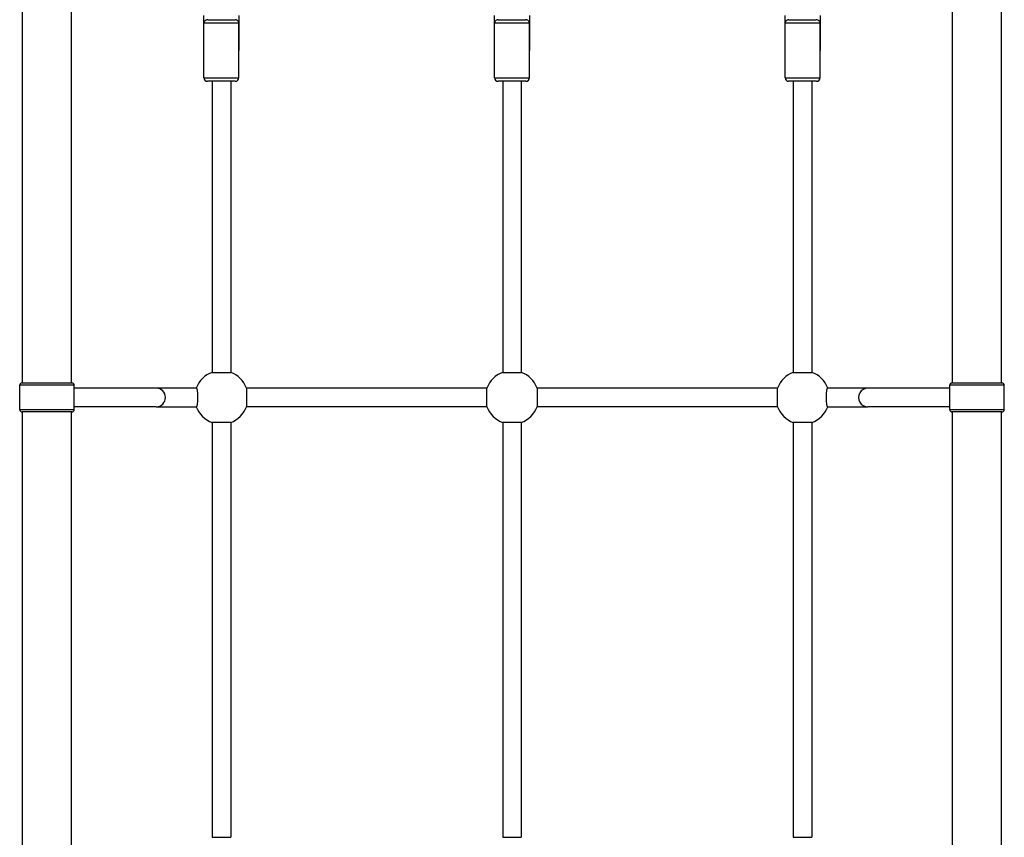
# Model space of a CAD drawing. Units: millimetres. Extents: x -3521 to 4494, y -3155 to 3537.
# Drawn here: x -652 to 195, y 30 to 733 of the extents above; entities that cross this region are included whole.
import ezdxf

# ---------------------------------------------------------------- set-up
doc = ezdxf.new("R2010")
doc.units = ezdxf.units.MM
doc.header["$LTSCALE"] = 50
doc.layers.add('SW_Toestellen', color=2, linetype='Continuous')

msp = doc.modelspace()

# ---------------------------------------------------------------- linework, layer by layer
at = {"layer": 'SW_Toestellen'}
for p, q in [((-649.44, 420.5), (-649.44, 748)), ((-607.44, 420.5), (-607.44, 748)), ((150.56, 420.5), (150.56, 748)), ((192.56, 420.5), (192.56, 748)), ((-493.44, 706.5), (-493.44, 736.5)), ((-463.44, 730), (-493.44, 730)), ((-493.44, 683), (-493.44, 730)), ((-490.2, 733), (-466.68, 733)), ((-463.44, 736.5), (-463.44, 706.5)), ((-463.44, 683), (-463.44, 730)), ((-243.44, 706.5), (-243.44, 736.5)), ((-213.44, 730), (-243.44, 730)), ((-243.44, 683), (-243.44, 730)), ((-240.2, 733), (-216.68, 733)), ((-213.44, 736.5), (-213.44, 706.5)), ((-213.44, 683), (-213.44, 730)), ((6.56, 706.5), (6.56, 736.5)), ((36.56, 730), (6.56, 730)), ((6.56, 683), (6.56, 730)), ((9.8, 733), (33.32, 733)), ((36.56, 736.5), (36.56, 706.5)), ((36.56, 683), (36.56, 730)), ((-493.44, 683), (-463.44, 683)), ((-466.44, 680), (-490.44, 680)), ((-486.44, 680), (-486.44, 429.56)), ((-470.44, 680), (-470.44, 429.56)), ((-243.44, 683), (-213.44, 683)), ((-216.44, 680), (-240.44, 680)), ((-236.44, 680), (-236.44, 429.56)), ((-220.44, 680), (-220.44, 429.56)), ((6.56, 683), (36.56, 683)), ((33.56, 680), (9.56, 680)), ((13.56, 680), (13.56, 429.56)), ((29.56, 680), (29.56, 429.56)), ((-486.44, 429.56), (-470.44, 429.56)), ((-236.44, 429.56), (-220.44, 429.56)), ((13.56, 429.56), (29.56, 429.56)), ((-604.94, 418.5), (-651.94, 418.5)), ((-651.94, 397.5), (-651.94, 418.5)), ((-649.94, 420.5), (-606.94, 420.5)), ((-604.94, 397.5), (-604.94, 418.5)), ((-534.46, 416), (-604.94, 416)), ((-499.88, 416), (-534.46, 416)), ((-250, 416), (-456.87, 416)), ((-456.87, 416), (-456.87, 400)), ((-250, 400), (-250, 416)), ((0, 416), (-206.87, 416)), ((-206.87, 416), (-206.87, 400)), ((0, 400), (0, 416)), ((77.59, 416), (43.01, 416)), ((148.06, 416), (77.59, 416)), ((195.06, 418.5), (148.06, 418.5)), ((148.06, 397.5), (148.06, 418.5)), ((150.06, 420.5), (193.06, 420.5)), ((195.06, 397.5), (195.06, 418.5)), ((-534.46, 400), (-604.94, 400)), ((-534.46, 400), (-499.88, 400)), ((-250, 400), (-456.87, 400)), ((0, 400), (-206.87, 400)), ((43.01, 400), (77.59, 400)), ((148.06, 400), (77.59, 400)), ((-651.94, 397.5), (-604.94, 397.5)), ((-606.94, 395.5), (-649.94, 395.5)), ((-649.44, 20.5), (-649.44, 395.5)), ((-607.44, 20.5), (-607.44, 395.5)), ((148.06, 397.5), (195.06, 397.5)), ((193.06, 395.5), (150.06, 395.5)), ((150.56, 20.5), (150.56, 395.5)), ((192.56, 20.5), (192.56, 395.5)), ((-486.44, 386.44), (-486.44, 29.56)), ((-470.44, 386.44), (-486.44, 386.44)), ((-470.44, 386.44), (-470.44, 29.56)), ((-236.44, 386.44), (-236.44, 29.56)), ((-220.44, 386.44), (-236.44, 386.44)), ((-220.44, 386.44), (-220.44, 29.56)), ((13.56, 386.44), (13.56, 29.56)), ((29.56, 386.44), (13.56, 386.44)), ((29.56, 386.44), (29.56, 29.56)), ((-486.44, 29.56), (-470.44, 29.56)), ((-236.44, 29.56), (-220.44, 29.56)), ((13.56, 29.56), (29.56, 29.56))]:
    msp.add_line(p, q, dxfattribs=at)
for centre, radius, start, end in [((-490.44, 683), 3, 180, 270), ((-466.44, 683), 3, 270, 0), ((-240.44, 683), 3, 180, 270), ((-216.44, 683), 3, 270, 0), ((9.56, 683), 3, 180, 270), ((33.56, 683), 3, 270, 0), ((-478.44, 408), 23, 110.35441, 159.64559), ((-478.44, 408), 23, 20.35441, 69.64559), ((-228.44, 408), 23, 110.35441, 159.64559), ((-228.44, 408), 23, 20.35441, 69.64559), ((21.56, 408), 23, 110.35441, 159.64559), ((21.56, 408), 23, 20.35441, 69.64559), ((-649.94, 418.5), 2, 90, 180), ((-606.94, 418.5), 2, 0, 90), ((150.06, 418.5), 2, 90, 180), ((193.06, 418.5), 2, 0, 90), ((-478.44, 408), 23, 200.35441, 249.64559), ((-478.44, 408), 23, 290.35441, 339.64559), ((-228.44, 408), 23, 200.35441, 249.64559), ((-228.44, 408), 23, 290.35441, 339.64559), ((21.56, 408), 23, 200.35441, 249.64559), ((21.56, 408), 23, 290.35441, 339.64559), ((-649.94, 397.5), 2, 180, 270), ((-606.94, 397.5), 2, 270, 0), ((150.06, 397.5), 2, 180, 270), ((193.06, 397.5), 2, 270, 0)]:
    msp.add_arc(centre, radius, start, end, dxfattribs=at)
for centre, start_param, end_param in [((-534.46, 408), 3.141593, 6.283185), ((77.59, 408), 0, 3.141593)]:
    msp.add_ellipse(centre, major_axis=(0, 8), ratio=0.990361, start_param=start_param, end_param=end_param, dxfattribs=at)
for points, knots in [([(-490.2, 733), (-490.35, 733), (-490.51, 732.99), (-490.95, 732.92), (-491.22, 732.83), (-491.75, 732.6), (-492, 732.45), (-492.51, 732.06), (-492.75, 731.8), (-493.1, 731.29), (-493.23, 731.04), (-493.39, 730.53), (-493.44, 730.27), (-493.44, 730), (-493.44, 730), (-493.44, 730)], [-0.5722514, -0.5722514, -0.5722514, -0.5722514, -0.5229268, -0.5229268, -0.4362817, -0.4362817, -0.3438207, -0.3438207, -0.2216932, -0.2216932, -0.110712, -0.110712, 0, 0, 0.0008638, 0.0008638, 0.0008638, 0.0008638]), ([(-463.44, 730), (-463.44, 730), (-463.44, 730), (-463.44, 730.27), (-463.48, 730.53), (-463.64, 731.04), (-463.77, 731.29), (-464.12, 731.8), (-464.36, 732.06), (-464.87, 732.45), (-465.12, 732.6), (-465.65, 732.83), (-465.92, 732.92), (-466.36, 732.99), (-466.52, 733), (-466.68, 733)], [-2.398984, -2.398984, -2.398984, -2.398984, -2.3975699, -2.3975699, -2.2163334, -2.2163334, -2.0346562, -2.0346562, -1.8347325, -1.8347325, -1.683373, -1.683373, -1.5415343, -1.5415343, -1.4607894, -1.4607894, -1.4607894, -1.4607894]), ([(-240.2, 733), (-240.35, 733), (-240.51, 732.99), (-240.95, 732.92), (-241.22, 732.83), (-241.75, 732.6), (-242, 732.45), (-242.51, 732.06), (-242.75, 731.8), (-243.1, 731.29), (-243.23, 731.04), (-243.39, 730.53), (-243.44, 730.27), (-243.44, 730), (-243.44, 730), (-243.44, 730)], [-0.5722514, -0.5722514, -0.5722514, -0.5722514, -0.5229268, -0.5229268, -0.4362817, -0.4362817, -0.3438207, -0.3438207, -0.2216932, -0.2216932, -0.110712, -0.110712, 0, 0, 0.0008638, 0.0008638, 0.0008638, 0.0008638]), ([(-213.44, 730), (-213.44, 730), (-213.44, 730), (-213.44, 730.27), (-213.48, 730.53), (-213.64, 731.04), (-213.77, 731.29), (-214.12, 731.8), (-214.36, 732.06), (-214.87, 732.45), (-215.12, 732.6), (-215.65, 732.83), (-215.92, 732.92), (-216.36, 732.99), (-216.52, 733), (-216.68, 733)], [-2.398984, -2.398984, -2.398984, -2.398984, -2.3975699, -2.3975699, -2.2163334, -2.2163334, -2.0346562, -2.0346562, -1.8347325, -1.8347325, -1.683373, -1.683373, -1.5415343, -1.5415343, -1.4607894, -1.4607894, -1.4607894, -1.4607894]), ([(9.8, 733), (9.65, 733), (9.49, 732.99), (9.05, 732.92), (8.78, 732.83), (8.25, 732.6), (8, 732.45), (7.49, 732.06), (7.25, 731.8), (6.9, 731.29), (6.77, 731.04), (6.61, 730.53), (6.56, 730.27), (6.56, 730), (6.56, 730), (6.56, 730)], [-0.5722514, -0.5722514, -0.5722514, -0.5722514, -0.5229268, -0.5229268, -0.4362817, -0.4362817, -0.3438207, -0.3438207, -0.2216932, -0.2216932, -0.110712, -0.110712, 0, 0, 0.0008638, 0.0008638, 0.0008638, 0.0008638]), ([(36.56, 730), (36.56, 730), (36.56, 730), (36.56, 730.27), (36.52, 730.53), (36.36, 731.04), (36.23, 731.29), (35.88, 731.8), (35.64, 732.06), (35.13, 732.45), (34.88, 732.6), (34.35, 732.83), (34.08, 732.92), (33.64, 732.99), (33.48, 733), (33.32, 733)], [-2.398984, -2.398984, -2.398984, -2.398984, -2.3975699, -2.3975699, -2.2163334, -2.2163334, -2.0346562, -2.0346562, -1.8347325, -1.8347325, -1.683373, -1.683373, -1.5415343, -1.5415343, -1.4607894, -1.4607894, -1.4607894, -1.4607894]), ([(-499.88, 416), (-499.83, 416), (-499.77, 415.95), (-499.65, 415.74), (-499.59, 415.57), (-499.48, 415.19), (-499.43, 414.94), (-499.32, 414.34), (-499.27, 413.99), (-499.19, 413.28), (-499.15, 412.87), (-499.08, 411.97), (-499.05, 411.49), (-499, 410.59), (-498.98, 410.07), (-498.95, 409.03), (-498.95, 408.49), (-498.95, 407.51), (-498.95, 406.97), (-498.98, 405.93), (-499, 405.41), (-499.05, 404.51), (-499.08, 404.03), (-499.15, 403.13), (-499.19, 402.72), (-499.27, 402.01), (-499.32, 401.66), (-499.43, 401.06), (-499.48, 400.81), (-499.59, 400.43), (-499.65, 400.26), (-499.77, 400.05), (-499.83, 400), (-499.88, 400)], [1.195696, 1.195696, 1.195696, 1.195696, 1.347795, 1.347795, 1.499895, 1.499895, 1.650685, 1.650685, 1.801476, 1.801476, 1.950307, 1.950307, 2.099137, 2.099137, 2.246176, 2.246176, 2.393214, 2.393214, 2.540253, 2.540253, 2.687291, 2.687291, 2.836122, 2.836122, 2.984953, 2.984953, 3.135743, 3.135743, 3.286534, 3.286534, 3.438633, 3.438633, 3.590733, 3.590733, 3.590733, 3.590733]), ([(43.01, 400), (42.95, 400), (42.89, 400.05), (42.78, 400.26), (42.72, 400.43), (42.61, 400.81), (42.56, 401.06), (42.45, 401.66), (42.4, 402.01), (42.32, 402.72), (42.28, 403.13), (42.2, 404.03), (42.17, 404.51), (42.13, 405.41), (42.11, 405.93), (42.08, 406.97), (42.08, 407.51), (42.08, 408.49), (42.08, 409.03), (42.11, 410.07), (42.13, 410.59), (42.17, 411.49), (42.2, 411.97), (42.28, 412.87), (42.32, 413.28), (42.4, 413.99), (42.45, 414.34), (42.56, 414.94), (42.61, 415.19), (42.72, 415.57), (42.78, 415.74), (42.89, 415.95), (42.95, 416), (43.01, 416)], [1.195696, 1.195696, 1.195696, 1.195696, 1.347795, 1.347795, 1.499895, 1.499895, 1.650685, 1.650685, 1.801476, 1.801476, 1.950307, 1.950307, 2.099137, 2.099137, 2.246176, 2.246176, 2.393214, 2.393214, 2.540253, 2.540253, 2.687291, 2.687291, 2.836122, 2.836122, 2.984953, 2.984953, 3.135743, 3.135743, 3.286534, 3.286534, 3.438633, 3.438633, 3.590733, 3.590733, 3.590733, 3.590733])]:
    msp.add_open_spline(points, degree=3, knots=knots, dxfattribs=at)

doc.saveas('drawing.dxf')
